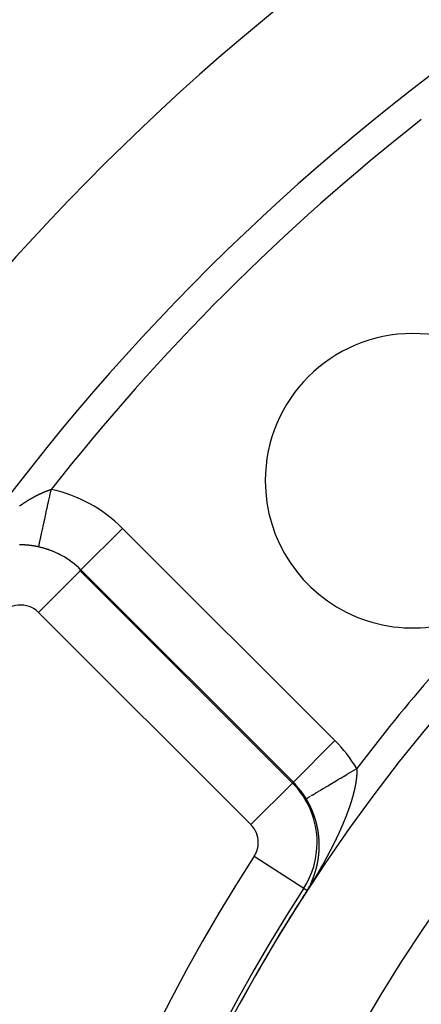
# Model space of a CAD drawing. Units: millimetres. Extents: x -281 to 471, y -297 to 297.
# Drawn here: x 141 to 155, y 21 to 54 of the extents above; entities that cross this region are included whole.
import ezdxf

# ---------------------------------------------------------------- set-up
doc = ezdxf.new("R2010")
doc.units = ezdxf.units.MM
doc.linetypes.add('DASHED', pattern=[9.652, 8.128, -1.524])
doc.layers.add('nevidi', color=4, linetype='DASHED')

msp = doc.modelspace()

# ---------------------------------------------------------------- linework, layer by layer
at = {"color": 2}
for p, q in [((150.489, 28.272), (150.491, 28.274)), ((150.926, 27.712), (150.928, 27.713))]:
    msp.add_line(p, q, dxfattribs=at)
for centre, radius, start, end in [((200.499, -7.451), 80, 7.90604, 172.09396), ((200.499, -7.451), 75, 7.93467, 172.06533), ((200.499, -7.451), 59, 0, 180), ((200.499, -7.451), 55, 0, 180), ((200.499, -7.451), 52.453, 0, 180), ((154.537, 38.511), 5, 0, 180), ((154.537, 38.511), 5, 180, 315), ((141.231, 33.432), 2.898, 76.7992, 77.7438), ((141.231, 33.432), 2.896, 45, 77.7438), ((141.231, 33.432), 2.898, 69.4386, 75.6193), ((141.231, 33.432), 2.898, 62.0823, 68.4955), ((141.231, 33.432), 2.898, 54.722, 61.3719), ((141.231, 33.432), 2.898, 47.3613, 54.2481), ((141.231, 33.432), 2.898, 45, 47.1244), ((148.44, 26.223), 2.896, 30.9129, 45), ((148.44, 26.223), 2.898, 42.1434, 43.9779), ((148.44, 26.223), 2.898, 34.2856, 37.9564), ((148.44, 26.223), 2.898, 30.9129, 31.9347)]:
    msp.add_arc(centre, radius, start, end, dxfattribs=at)
at = {"layer": 'nevidi', "color": 7, "linetype": 'Continuous'}
for p, q in [((143.281, 35.481), (144.694, 36.894)), ((144.694, 36.894), (151.902, 29.685)), ((141.846, 36.264), (141.847, 36.269)), ((141.839, 34.039), (143.252, 35.453)), ((143.252, 35.453), (143.28, 35.481)), ((143.252, 35.453), (150.461, 28.244)), ((150.489, 28.272), (143.28, 35.481)), ((149.048, 26.831), (141.839, 34.039)), ((150.491, 28.274), (151.902, 29.685)), ((149.048, 26.831), (150.461, 28.244)), ((150.461, 28.244), (150.489, 28.272)), ((149.161, 25.757), (150.84, 24.671)), ((151.051, 24.767), (151.052, 24.77)), ((150.84, 24.671), (150.956, 24.596)), ((151.025, 24.717), (151.027, 24.719))]:
    msp.add_line(p, q, dxfattribs=at)
for points in [[(141.848, 36.269), (141.851, 36.285), (141.851, 36.286), (141.852, 36.291), (141.857, 36.311), (141.857, 36.313), (141.865, 36.348), (141.865, 36.35), (141.866, 36.352), (141.875, 36.394), (141.875, 36.396), (141.886, 36.444), (141.887, 36.449), (141.887, 36.452), (141.901, 36.514), (141.902, 36.518), (141.912, 36.568), (141.917, 36.588), (141.918, 36.592), (141.935, 36.67), (141.936, 36.675), (141.945, 36.72), (141.954, 36.76), (141.955, 36.765), (141.976, 36.858), (141.977, 36.865), (141.984, 36.897), (141.998, 36.963), (142, 36.969), (142.023, 37.075), (142.024, 37.081), (142.028, 37.098), (142.048, 37.192), (142.05, 37.199), (142.075, 37.315), (142.075, 37.318), (142.077, 37.323), (142.102, 37.442), (142.104, 37.45), (142.127, 37.553), (142.131, 37.574), (142.133, 37.581), (142.16, 37.709), (142.162, 37.718), (142.18, 37.8), (142.19, 37.847), (142.192, 37.854), (142.221, 37.986), (142.222, 37.994), (142.235, 38.054), (142.251, 38.127), (142.253, 38.135), (142.271, 38.217)], [(141.856, 38.049), (141.861, 38.052), (141.87, 38.056), (141.875, 38.058), (141.883, 38.062), (141.888, 38.065), (141.897, 38.069), (141.902, 38.071), (141.91, 38.075), (141.915, 38.078), (141.924, 38.082), (141.929, 38.084), (141.937, 38.088), (141.942, 38.09), (141.951, 38.094), (141.952, 38.094), (141.956, 38.096), (141.964, 38.1), (141.969, 38.102), (141.978, 38.106), (141.983, 38.108), (141.991, 38.112), (141.996, 38.114), (142.005, 38.118), (142.009, 38.12), (142.018, 38.123), (142.023, 38.125), (142.031, 38.129), (142.036, 38.131), (142.045, 38.135), (142.049, 38.136), (142.058, 38.14), (142.063, 38.142), (142.071, 38.145), (142.076, 38.147), (142.084, 38.151), (142.089, 38.153), (142.098, 38.156), (142.102, 38.158), (142.111, 38.161), (142.116, 38.163), (142.124, 38.166), (142.129, 38.168), (142.137, 38.171), (142.142, 38.173), (142.15, 38.176), (142.155, 38.178), (142.163, 38.181), (142.168, 38.182), (142.176, 38.185), (142.181, 38.187), (142.189, 38.19), (142.194, 38.191), (142.197, 38.193), (142.202, 38.194), (142.206, 38.196), (142.215, 38.199), (142.219, 38.2), (142.227, 38.203), (142.232, 38.204), (142.24, 38.207), (142.245, 38.209), (142.253, 38.211), (142.257, 38.213), (142.265, 38.215), (142.27, 38.217), (142.271, 38.217)], [(141.193, 37.653), (141.202, 37.66), (141.207, 37.663), (141.216, 37.67), (141.221, 37.673), (141.23, 37.679), (141.235, 37.683), (141.244, 37.689), (141.249, 37.692), (141.258, 37.698), (141.263, 37.702), (141.272, 37.708), (141.277, 37.711), (141.286, 37.717), (141.291, 37.721), (141.3, 37.727), (141.306, 37.73), (141.315, 37.736), (141.32, 37.74), (141.329, 37.746), (141.334, 37.749), (141.343, 37.755), (141.348, 37.758), (141.357, 37.764), (141.362, 37.767), (141.371, 37.773), (141.376, 37.776), (141.385, 37.782), (141.39, 37.785), (141.393, 37.787), (141.399, 37.791), (141.404, 37.794), (141.413, 37.8), (141.418, 37.803), (141.427, 37.809), (141.432, 37.812), (141.441, 37.818), (141.446, 37.821), (141.455, 37.826), (141.46, 37.83), (141.469, 37.835), (141.474, 37.838), (141.483, 37.844), (141.488, 37.847), (141.497, 37.852), (141.502, 37.855), (141.511, 37.861), (141.516, 37.864), (141.525, 37.869), (141.53, 37.872), (141.539, 37.878), (141.544, 37.881), (141.553, 37.886), (141.558, 37.889), (141.567, 37.894), (141.572, 37.897), (141.581, 37.902), (141.586, 37.905), (141.595, 37.91), (141.6, 37.913), (141.609, 37.918), (141.614, 37.921), (141.623, 37.926), (141.628, 37.929), (141.637, 37.934), (141.642, 37.937), (141.65, 37.942), (141.655, 37.944), (141.664, 37.949), (141.669, 37.952), (141.678, 37.957), (141.682, 37.959), (141.683, 37.96), (141.692, 37.965), (141.697, 37.967), (141.706, 37.972), (141.711, 37.975), (141.719, 37.979), (141.724, 37.982), (141.733, 37.987), (141.738, 37.989), (141.747, 37.994), (141.752, 37.997), (141.761, 38.001), (141.766, 38.004), (141.774, 38.008), (141.779, 38.011), (141.788, 38.015), (141.793, 38.018), (141.802, 38.022), (141.806, 38.025), (141.815, 38.029), (141.82, 38.032), (141.829, 38.036), (141.834, 38.038), (141.843, 38.043), (141.847, 38.045), (141.856, 38.049)], [(141.438, 36.324), (141.434, 36.325), (141.431, 36.325), (141.426, 36.325), (141.425, 36.326), (141.42, 36.326), (141.417, 36.326), (141.411, 36.327), (141.411, 36.327), (141.407, 36.327), (141.403, 36.327), (141.402, 36.327), (141.398, 36.328), (141.397, 36.328), (141.393, 36.328), (141.389, 36.328), (141.388, 36.328), (141.383, 36.328), (141.38, 36.329), (141.375, 36.329), (141.374, 36.329), (141.368, 36.329), (141.366, 36.329), (141.362, 36.33), (141.36, 36.33), (141.354, 36.33), (141.353, 36.33), (141.349, 36.33), (141.345, 36.331), (141.34, 36.331), (141.34, 36.331), (141.335, 36.331), (141.331, 36.331), (141.331, 36.331), (141.326, 36.332), (141.326, 36.332), (141.322, 36.332), (141.317, 36.332), (141.317, 36.332), (141.311, 36.332), (141.309, 36.332), (141.304, 36.333), (141.303, 36.333), (141.297, 36.333), (141.295, 36.333), (141.291, 36.333), (141.288, 36.333), (141.283, 36.333), (141.282, 36.333), (141.278, 36.333), (141.274, 36.334), (141.273, 36.334), (141.269, 36.334), (141.269, 36.334), (141.26, 36.334), (141.254, 36.334), (141.251, 36.334), (141.247, 36.334), (141.246, 36.334), (141.24, 36.334), (141.238, 36.334), (141.234, 36.334), (141.232, 36.334), (141.226, 36.334), (141.225, 36.335), (141.221, 36.335), (141.218, 36.335), (141.212, 36.335), (141.212, 36.335), (141.207, 36.335), (141.203, 36.335), (141.203, 36.335), (141.199, 36.335)], [(141.846, 36.264), (141.846, 36.264), (141.842, 36.265), (141.837, 36.266), (141.837, 36.266), (141.831, 36.267), (141.828, 36.268), (141.823, 36.269), (141.822, 36.269), (141.817, 36.27), (141.814, 36.27), (141.81, 36.271), (141.808, 36.272), (141.802, 36.273), (141.8, 36.273), (141.796, 36.274), (141.793, 36.275), (141.788, 36.276), (141.787, 36.276), (141.782, 36.277), (141.779, 36.278), (141.773, 36.279), (141.773, 36.279), (141.768, 36.28), (141.764, 36.28), (141.764, 36.28), (141.759, 36.281), (141.759, 36.281), (141.75, 36.283), (141.75, 36.283), (141.745, 36.284), (141.744, 36.284), (141.74, 36.285), (141.736, 36.286), (141.735, 36.286), (141.73, 36.287), (141.727, 36.287), (141.722, 36.288), (141.721, 36.288), (141.715, 36.289), (141.713, 36.29), (141.708, 36.29), (141.706, 36.291), (141.701, 36.292), (141.699, 36.292), (141.694, 36.293), (141.692, 36.293), (141.686, 36.294), (141.685, 36.294), (141.681, 36.295), (141.677, 36.296), (141.672, 36.296), (141.671, 36.297), (141.667, 36.297), (141.663, 36.298), (141.662, 36.298), (141.658, 36.299), (141.657, 36.299), (141.648, 36.3), (141.643, 36.301), (141.639, 36.301), (141.635, 36.302), (141.634, 36.302), (141.628, 36.303), (141.625, 36.303), (141.621, 36.304), (141.619, 36.304), (141.614, 36.305), (141.612, 36.305), (141.607, 36.306), (141.605, 36.306), (141.599, 36.307), (141.598, 36.307), (141.593, 36.308), (141.59, 36.308), (141.585, 36.309), (141.584, 36.309), (141.579, 36.31), (141.576, 36.31), (141.575, 36.31), (141.57, 36.311), (141.57, 36.311), (141.561, 36.312), (141.561, 36.312), (141.557, 36.313), (141.556, 36.313), (141.552, 36.313), (141.547, 36.314), (141.547, 36.314), (141.541, 36.314), (141.538, 36.315), (141.534, 36.315), (141.532, 36.315), (141.527, 36.316), (141.526, 36.316), (141.525, 36.316), (141.52, 36.317), (141.518, 36.317), (141.512, 36.318), (141.511, 36.318), (141.506, 36.318), (141.503, 36.318), (141.498, 36.319), (141.497, 36.319), (141.493, 36.32), (141.489, 36.32), (141.488, 36.32), (141.484, 36.32), (141.483, 36.32), (141.475, 36.321), (141.469, 36.322), (141.465, 36.322), (141.461, 36.323), (141.46, 36.323), (141.454, 36.323), (141.452, 36.323), (141.447, 36.324), (141.446, 36.324), (141.44, 36.324), (141.438, 36.324)], [(151.098, 27.814), (151.121, 27.828), (151.128, 27.833), (151.18, 27.864), (151.187, 27.868), (151.209, 27.881), (151.245, 27.903), (151.254, 27.908), (151.317, 27.946), (151.327, 27.952), (151.346, 27.963), (151.395, 27.993), (151.406, 27.999), (151.48, 28.043), (151.491, 28.05), (151.505, 28.058), (151.57, 28.097), (151.582, 28.104), (151.665, 28.154), (151.677, 28.162), (151.683, 28.165), (151.764, 28.214), (151.778, 28.222), (151.868, 28.276), (151.878, 28.282), (151.882, 28.284), (151.976, 28.34), (151.99, 28.349), (152.086, 28.407), (152.101, 28.415), (152.2, 28.475), (152.214, 28.483), (152.304, 28.537), (152.315, 28.543), (152.33, 28.552), (152.432, 28.614), (152.447, 28.623), (152.528, 28.671), (152.55, 28.684), (152.565, 28.693), (152.641, 28.739)], [(152.641, 28.739), (152.641, 28.737), (152.641, 28.73), (152.642, 28.728), (152.642, 28.725), (152.642, 28.718), (152.642, 28.713), (152.642, 28.706), (152.642, 28.701), (152.643, 28.694), (152.643, 28.689), (152.643, 28.681), (152.643, 28.677), (152.643, 28.669), (152.643, 28.665), (152.643, 28.657), (152.643, 28.653), (152.643, 28.645), (152.643, 28.64), (152.643, 28.633), (152.643, 28.628), (152.643, 28.62), (152.642, 28.616), (152.642, 28.608), (152.642, 28.603), (152.642, 28.595), (152.642, 28.591), (152.641, 28.583), (152.641, 28.578), (152.641, 28.57), (152.641, 28.565), (152.64, 28.557), (152.64, 28.553), (152.64, 28.544), (152.639, 28.54), (152.639, 28.531), (152.639, 28.527), (152.638, 28.519), (152.638, 28.514), (152.637, 28.506), (152.637, 28.501), (152.637, 28.5), (152.636, 28.493), (152.636, 28.488), (152.635, 28.48), (152.635, 28.475), (152.634, 28.466), (152.634, 28.462), (152.633, 28.453), (152.632, 28.448), (152.632, 28.44), (152.631, 28.435), (152.63, 28.427), (152.63, 28.422), (152.629, 28.413), (152.628, 28.408), (152.627, 28.4), (152.627, 28.395), (152.626, 28.386), (152.625, 28.381), (152.624, 28.373), (152.624, 28.368), (152.623, 28.359), (152.622, 28.354), (152.621, 28.345), (152.62, 28.34), (152.619, 28.331), (152.618, 28.326), (152.617, 28.318), (152.616, 28.313), (152.615, 28.304), (152.614, 28.299), (152.613, 28.29), (152.612, 28.285), (152.611, 28.276), (152.61, 28.271), (152.609, 28.262), (152.608, 28.256), (152.606, 28.247), (152.605, 28.242), (152.605, 28.237), (152.604, 28.233), (152.603, 28.228), (152.601, 28.219), (152.601, 28.214), (152.599, 28.205), (152.598, 28.199), (152.596, 28.19), (152.595, 28.185), (152.594, 28.176), (152.593, 28.171), (152.591, 28.161), (152.59, 28.156), (152.588, 28.147), (152.587, 28.142), (152.585, 28.132), (152.584, 28.127), (152.583, 28.118), (152.581, 28.112), (152.58, 28.103), (152.578, 28.098), (152.577, 28.088), (152.575, 28.083), (152.573, 28.073), (152.572, 28.068), (152.57, 28.059), (152.569, 28.053), (152.567, 28.044), (152.566, 28.038), (152.564, 28.029), (152.562, 28.024), (152.56, 28.014), (152.559, 28.009), (152.557, 27.999), (152.556, 27.994), (152.553, 27.984), (152.552, 27.979), (152.55, 27.969), (152.549, 27.964), (152.546, 27.954)], [(150.928, 27.713), (150.929, 27.714), (150.93, 27.714), (150.941, 27.721), (150.943, 27.722), (150.956, 27.73), (150.962, 27.733), (150.965, 27.735), (150.99, 27.75), (150.994, 27.752), (151.013, 27.764), (151.026, 27.771), (151.031, 27.775), (151.069, 27.798)], [(152.546, 27.954), (152.545, 27.949), (152.543, 27.943), (152.543, 27.939), (152.541, 27.934), (152.539, 27.924), (152.538, 27.919), (152.535, 27.909), (152.534, 27.904), (152.531, 27.894), (152.53, 27.888), (152.527, 27.879), (152.526, 27.873), (152.523, 27.864), (152.522, 27.858), (152.519, 27.848), (152.518, 27.843), (152.515, 27.833), (152.514, 27.827), (152.511, 27.818), (152.51, 27.812), (152.507, 27.802), (152.505, 27.797), (152.503, 27.787), (152.501, 27.781), (152.498, 27.772), (152.497, 27.766), (152.494, 27.756), (152.493, 27.751), (152.49, 27.741), (152.488, 27.735), (152.485, 27.725), (152.484, 27.72), (152.481, 27.71), (152.479, 27.704), (152.476, 27.694), (152.475, 27.689), (152.472, 27.679), (152.47, 27.673), (152.467, 27.663), (152.465, 27.658), (152.462, 27.648), (152.46, 27.642), (152.457, 27.632), (152.456, 27.626), (152.453, 27.618), (152.452, 27.617), (152.451, 27.611), (152.448, 27.601), (152.446, 27.595), (152.443, 27.585), (152.441, 27.58), (152.438, 27.569), (152.436, 27.564), (152.433, 27.554), (152.431, 27.548), (152.428, 27.538), (152.426, 27.532), (152.422, 27.522), (152.421, 27.517), (152.417, 27.506), (152.415, 27.501), (152.412, 27.491), (152.41, 27.485), (152.407, 27.475), (152.405, 27.469), (152.401, 27.459), (152.399, 27.453), (152.396, 27.443), (152.394, 27.437), (152.39, 27.427), (152.388, 27.421), (152.385, 27.411), (152.383, 27.405), (152.379, 27.395), (152.377, 27.389), (152.374, 27.379), (152.372, 27.373), (152.368, 27.363), (152.366, 27.357), (152.362, 27.347), (152.36, 27.341), (152.357, 27.331), (152.355, 27.325), (152.351, 27.315), (152.349, 27.309), (152.345, 27.299), (152.343, 27.293), (152.339, 27.282), (152.337, 27.277), (152.333, 27.266), (152.333, 27.265), (152.331, 27.26), (152.327, 27.25), (152.325, 27.244), (152.321, 27.234), (152.319, 27.228), (152.315, 27.218), (152.313, 27.212), (152.309, 27.201), (152.307, 27.195), (152.303, 27.185), (152.3, 27.179), (152.296, 27.169), (152.294, 27.163), (152.29, 27.152), (152.288, 27.146), (152.284, 27.136), (152.282, 27.13), (152.277, 27.12), (152.275, 27.114), (152.271, 27.103), (152.269, 27.097), (152.265, 27.087), (152.262, 27.081), (152.258, 27.07), (152.256, 27.065), (152.252, 27.054), (152.249, 27.048), (152.245, 27.038)], [(151.25, 26.967), (151.247, 26.975), (151.246, 26.98), (151.243, 26.988), (151.242, 26.993), (151.24, 27.001), (151.238, 27.006), (151.236, 27.014), (151.234, 27.019), (151.232, 27.027), (151.23, 27.032), (151.228, 27.04), (151.226, 27.045), (151.223, 27.053), (151.222, 27.058), (151.219, 27.067), (151.218, 27.072), (151.215, 27.08), (151.213, 27.085), (151.211, 27.093), (151.209, 27.098), (151.206, 27.106), (151.205, 27.111), (151.202, 27.119), (151.2, 27.124), (151.197, 27.132), (151.196, 27.137), (151.193, 27.145), (151.192, 27.148), (151.191, 27.15), (151.188, 27.158), (151.186, 27.163), (151.183, 27.171), (151.182, 27.176), (151.179, 27.184), (151.177, 27.189), (151.174, 27.197), (151.172, 27.202), (151.169, 27.21), (151.167, 27.215), (151.164, 27.223), (151.162, 27.228), (151.159, 27.236), (151.157, 27.241), (151.154, 27.249), (151.152, 27.254), (151.149, 27.262), (151.147, 27.267), (151.144, 27.275), (151.142, 27.28), (151.138, 27.288), (151.136, 27.293), (151.133, 27.301), (151.131, 27.306), (151.128, 27.314), (151.126, 27.319), (151.122, 27.326), (151.12, 27.332), (151.117, 27.339), (151.115, 27.344), (151.111, 27.352), (151.109, 27.357), (151.106, 27.365), (151.103, 27.37), (151.1, 27.378), (151.098, 27.383), (151.094, 27.391), (151.092, 27.396), (151.088, 27.403), (151.086, 27.408), (151.083, 27.416), (151.08, 27.421), (151.077, 27.429), (151.074, 27.434), (151.071, 27.442), (151.068, 27.447), (151.065, 27.454), (151.062, 27.459), (151.058, 27.467), (151.056, 27.472), (151.052, 27.48), (151.05, 27.485), (151.046, 27.492), (151.044, 27.497), (151.04, 27.505), (151.037, 27.51), (151.036, 27.513), (151.033, 27.518), (151.031, 27.523), (151.027, 27.53), (151.024, 27.535), (151.02, 27.543), (151.018, 27.548), (151.014, 27.555), (151.011, 27.56), (151.007, 27.568), (151.005, 27.573), (151.001, 27.581), (150.998, 27.585), (150.994, 27.593), (150.991, 27.598), (150.987, 27.606), (150.984, 27.611), (150.98, 27.618), (150.977, 27.623), (150.973, 27.631), (150.97, 27.636), (150.966, 27.643), (150.963, 27.648), (150.959, 27.656), (150.956, 27.66), (150.952, 27.668), (150.949, 27.673), (150.945, 27.68), (150.942, 27.685), (150.937, 27.693), (150.935, 27.698), (150.93, 27.705), (150.927, 27.71), (150.926, 27.712)], [(151.367, 26.223), (151.367, 26.227), (151.366, 26.234), (151.366, 26.239), (151.366, 26.247), (151.366, 26.252), (151.365, 26.259), (151.365, 26.264), (151.365, 26.272), (151.365, 26.277), (151.364, 26.284), (151.364, 26.289), (151.363, 26.297), (151.363, 26.302), (151.363, 26.309), (151.362, 26.314), (151.362, 26.322), (151.362, 26.327), (151.361, 26.335), (151.361, 26.339), (151.36, 26.347), (151.36, 26.352), (151.359, 26.36), (151.359, 26.365), (151.359, 26.369), (151.358, 26.372), (151.358, 26.377), (151.357, 26.385), (151.357, 26.39), (151.356, 26.398), (151.356, 26.403), (151.355, 26.41), (151.354, 26.415), (151.354, 26.423), (151.353, 26.428), (151.352, 26.436), (151.352, 26.44), (151.351, 26.448), (151.35, 26.453), (151.35, 26.461), (151.349, 26.466), (151.348, 26.474), (151.348, 26.479), (151.347, 26.486), (151.346, 26.491), (151.345, 26.499), (151.344, 26.504), (151.343, 26.512), (151.343, 26.517), (151.342, 26.524), (151.341, 26.529), (151.34, 26.537), (151.339, 26.542), (151.338, 26.55), (151.338, 26.555), (151.336, 26.563), (151.336, 26.568), (151.335, 26.575), (151.334, 26.58), (151.333, 26.588), (151.332, 26.593), (151.331, 26.601), (151.33, 26.606), (151.329, 26.614), (151.328, 26.619), (151.327, 26.627), (151.326, 26.631), (151.324, 26.639), (151.323, 26.644), (151.322, 26.652), (151.321, 26.657), (151.32, 26.665), (151.319, 26.67), (151.317, 26.678), (151.317, 26.683), (151.315, 26.691), (151.314, 26.696), (151.313, 26.703), (151.312, 26.708), (151.31, 26.716), (151.309, 26.721), (151.308, 26.729), (151.307, 26.734), (151.305, 26.742), (151.304, 26.747), (151.302, 26.755), (151.301, 26.76), (151.3, 26.764), (151.299, 26.768), (151.298, 26.773), (151.297, 26.781), (151.296, 26.786), (151.294, 26.793), (151.293, 26.798), (151.291, 26.806), (151.29, 26.811), (151.288, 26.819), (151.287, 26.824), (151.285, 26.832), (151.284, 26.837), (151.282, 26.845), (151.281, 26.85), (151.279, 26.858), (151.277, 26.863), (151.275, 26.871), (151.274, 26.876), (151.272, 26.884), (151.271, 26.889), (151.269, 26.897), (151.267, 26.902), (151.265, 26.91), (151.264, 26.915), (151.262, 26.923), (151.26, 26.928), (151.258, 26.936), (151.257, 26.941), (151.255, 26.949), (151.253, 26.954), (151.251, 26.962), (151.25, 26.967)], [(152.245, 27.038), (152.243, 27.032), (152.238, 27.021), (152.236, 27.015), (152.232, 27.005), (152.229, 26.999), (152.225, 26.988), (152.223, 26.982), (152.218, 26.972), (152.216, 26.966), (152.212, 26.955), (152.209, 26.949), (152.205, 26.939), (152.202, 26.933), (152.198, 26.922), (152.195, 26.916), (152.191, 26.906), (152.189, 26.9), (152.184, 26.889), (152.183, 26.886), (152.182, 26.883), (152.177, 26.873), (152.175, 26.867), (152.17, 26.856), (152.168, 26.85), (152.163, 26.84), (152.161, 26.834), (152.156, 26.823), (152.154, 26.817), (152.149, 26.807), (152.147, 26.801), (152.142, 26.79), (152.139, 26.784), (152.135, 26.774), (152.132, 26.768), (152.128, 26.757), (152.125, 26.751), (152.12, 26.741), (152.118, 26.735), (152.113, 26.724), (152.111, 26.718), (152.106, 26.708), (152.103, 26.702), (152.099, 26.691), (152.096, 26.685), (152.091, 26.675), (152.089, 26.669), (152.084, 26.658), (152.081, 26.652), (152.076, 26.642), (152.074, 26.636), (152.069, 26.625), (152.066, 26.619), (152.062, 26.609), (152.059, 26.603), (152.054, 26.592), (152.051, 26.586), (152.047, 26.575), (152.044, 26.57), (152.039, 26.559), (152.036, 26.553), (152.031, 26.542), (152.029, 26.536), (152.024, 26.526), (152.021, 26.52), (152.016, 26.509), (152.013, 26.503), (152.008, 26.493), (152.006, 26.487), (152.005, 26.486), (152.001, 26.476), (151.998, 26.47), (151.993, 26.46), (151.99, 26.454), (151.985, 26.443), (151.982, 26.437), (151.977, 26.426), (151.974, 26.42), (151.97, 26.41), (151.967, 26.404), (151.962, 26.393), (151.959, 26.387), (151.954, 26.377), (151.951, 26.371), (151.946, 26.36), (151.943, 26.354), (151.938, 26.344), (151.935, 26.338), (151.93, 26.327), (151.927, 26.321), (151.922, 26.31), (151.919, 26.304), (151.914, 26.294), (151.911, 26.288), (151.906, 26.277), (151.903, 26.271), (151.897, 26.26), (151.895, 26.254), (151.889, 26.244), (151.886, 26.238), (151.881, 26.227), (151.878, 26.221), (151.873, 26.21), (151.87, 26.204), (151.865, 26.194), (151.862, 26.188), (151.856, 26.177), (151.853, 26.171), (151.848, 26.16), (151.845, 26.154), (151.84, 26.144), (151.837, 26.138), (151.831, 26.127), (151.828, 26.121), (151.823, 26.11), (151.82, 26.104), (151.815, 26.094), (151.812, 26.088), (151.806, 26.077), (151.803, 26.071)], [(151.363, 25.929), (151.363, 25.932), (151.363, 25.933), (151.363, 25.935), (151.363, 25.938), (151.363, 25.941), (151.363, 25.941), (151.363, 25.944), (151.364, 25.945), (151.364, 25.947), (151.364, 25.95), (151.364, 25.953), (151.364, 25.953), (151.364, 25.956), (151.364, 25.957), (151.364, 25.959), (151.364, 25.962), (151.365, 25.965), (151.365, 25.969), (151.365, 25.971), (151.365, 25.973), (151.365, 25.976), (151.365, 25.977), (151.365, 25.981), (151.365, 25.982), (151.366, 25.985), (151.366, 25.988), (151.366, 25.989), (151.366, 25.994), (151.366, 25.994), (151.366, 25.997), (151.366, 26), (151.366, 26.001), (151.366, 26.006), (151.366, 26.006), (151.367, 26.009), (151.367, 26.012), (151.367, 26.013), (151.367, 26.018), (151.367, 26.021), (151.367, 26.024), (151.367, 26.025), (151.367, 26.026), (151.367, 26.029), (151.367, 26.03), (151.367, 26.032), (151.367, 26.035), (151.367, 26.037), (151.367, 26.038), (151.368, 26.041), (151.368, 26.042), (151.368, 26.044), (151.368, 26.047), (151.368, 26.049), (151.368, 26.05), (151.368, 26.053), (151.368, 26.054), (151.368, 26.056), (151.368, 26.059), (151.368, 26.062), (151.368, 26.062), (151.368, 26.065), (151.368, 26.066), (151.368, 26.068), (151.368, 26.071), (151.368, 26.074), (151.368, 26.079), (151.368, 26.08), (151.368, 26.083), (151.368, 26.086), (151.368, 26.086), (151.368, 26.091), (151.368, 26.092), (151.368, 26.095), (151.369, 26.098), (151.369, 26.098), (151.369, 26.103), (151.369, 26.104), (151.369, 26.107), (151.369, 26.109), (151.369, 26.111), (151.369, 26.113), (151.369, 26.115), (151.369, 26.115), (151.369, 26.118), (151.369, 26.121), (151.369, 26.123), (151.369, 26.124), (151.369, 26.127), (151.369, 26.128), (151.369, 26.13), (151.369, 26.133), (151.369, 26.135), (151.369, 26.136), (151.369, 26.139), (151.369, 26.14), (151.369, 26.142), (151.368, 26.145), (151.368, 26.147), (151.368, 26.148), (151.368, 26.151), (151.368, 26.152), (151.368, 26.154), (151.368, 26.157), (151.368, 26.16), (151.368, 26.16), (151.368, 26.163), (151.368, 26.165), (151.368, 26.166), (151.368, 26.169), (151.368, 26.172), (151.368, 26.177), (151.368, 26.178), (151.368, 26.181), (151.368, 26.184), (151.368, 26.184), (151.368, 26.189), (151.368, 26.19), (151.368, 26.193), (151.368, 26.196)], [(151.368, 26.196), (151.368, 26.197), (151.368, 26.202), (151.368, 26.202), (151.367, 26.205), (151.367, 26.208), (151.367, 26.209), (151.367, 26.214), (151.367, 26.217), (151.367, 26.22), (151.367, 26.222), (151.367, 26.223)], [(151.803, 26.071), (151.802, 26.068), (151.798, 26.06), (151.795, 26.054), (151.789, 26.043), (151.786, 26.037), (151.781, 26.027), (151.777, 26.021), (151.772, 26.01), (151.769, 26.004), (151.763, 25.993), (151.76, 25.987), (151.755, 25.977), (151.752, 25.97), (151.746, 25.96), (151.743, 25.954), (151.737, 25.943), (151.734, 25.937), (151.729, 25.926), (151.726, 25.92), (151.72, 25.909), (151.717, 25.903), (151.711, 25.893), (151.708, 25.887), (151.702, 25.876), (151.699, 25.87), (151.693, 25.859), (151.69, 25.853), (151.685, 25.842), (151.681, 25.836), (151.676, 25.825), (151.672, 25.819), (151.667, 25.809), (151.664, 25.803), (151.658, 25.792), (151.655, 25.786), (151.649, 25.775), (151.646, 25.769), (151.64, 25.758), (151.637, 25.752), (151.631, 25.741), (151.628, 25.735), (151.622, 25.725), (151.618, 25.718), (151.613, 25.708), (151.609, 25.702), (151.604, 25.691), (151.6, 25.685), (151.598, 25.68), (151.594, 25.674), (151.591, 25.668), (151.585, 25.657), (151.582, 25.651), (151.576, 25.64), (151.575, 25.638), (151.573, 25.634), (151.567, 25.624), (151.564, 25.617), (151.558, 25.607), (151.554, 25.601), (151.548, 25.59), (151.545, 25.584), (151.539, 25.573), (151.536, 25.567), (151.53, 25.556), (151.526, 25.55), (151.52, 25.539), (151.517, 25.533), (151.511, 25.523), (151.508, 25.517), (151.502, 25.506), (151.498, 25.5), (151.492, 25.489), (151.489, 25.483), (151.483, 25.472), (151.48, 25.466), (151.474, 25.455), (151.47, 25.449), (151.464, 25.439), (151.461, 25.433), (151.455, 25.422), (151.451, 25.416), (151.445, 25.405), (151.442, 25.399), (151.436, 25.388), (151.432, 25.382), (151.426, 25.371), (151.423, 25.365), (151.416, 25.355), (151.413, 25.349), (151.407, 25.338), (151.403, 25.332), (151.397, 25.321), (151.394, 25.315), (151.388, 25.304), (151.384, 25.298), (151.378, 25.287), (151.374, 25.281), (151.368, 25.271), (151.365, 25.265), (151.359, 25.254), (151.355, 25.248), (151.349, 25.237), (151.345, 25.231), (151.339, 25.22), (151.336, 25.214), (151.329, 25.204), (151.327, 25.2), (151.326, 25.198), (151.32, 25.187), (151.316, 25.181), (151.31, 25.17), (151.306, 25.164), (151.3, 25.153), (151.296, 25.147), (151.29, 25.137), (151.286, 25.131), (151.28, 25.12), (151.277, 25.114), (151.27, 25.103)], [(151.335, 25.667), (151.335, 25.669), (151.335, 25.67), (151.336, 25.672), (151.336, 25.674), (151.336, 25.675), (151.336, 25.678), (151.337, 25.681), (151.337, 25.685), (151.338, 25.687), (151.338, 25.69), (151.338, 25.692), (151.338, 25.693), (151.339, 25.697), (151.339, 25.698), (151.34, 25.701), (151.34, 25.704), (151.34, 25.704), (151.341, 25.709), (151.341, 25.71), (151.341, 25.712), (151.342, 25.715), (151.342, 25.716), (151.342, 25.72), (151.342, 25.721), (151.343, 25.724), (151.343, 25.727), (151.343, 25.728), (151.344, 25.732), (151.344, 25.732), (151.344, 25.735), (151.345, 25.738), (151.345, 25.739), (151.345, 25.744), (151.345, 25.744), (151.346, 25.747), (151.346, 25.747), (151.346, 25.751), (151.347, 25.755), (151.347, 25.758), (151.347, 25.761), (151.348, 25.763), (151.348, 25.764), (151.348, 25.767), (151.348, 25.767), (151.348, 25.77), (151.349, 25.773), (151.349, 25.774), (151.349, 25.776), (151.349, 25.778), (151.349, 25.779), (151.35, 25.781), (151.35, 25.784), (151.35, 25.786), (151.35, 25.787), (151.351, 25.79), (151.351, 25.791), (151.351, 25.793), (151.351, 25.796), (151.352, 25.798), (151.352, 25.799), (151.352, 25.802), (151.352, 25.803), (151.352, 25.804), (151.353, 25.807), (151.353, 25.81), (151.353, 25.81), (151.353, 25.813), (151.353, 25.814), (151.353, 25.816), (151.354, 25.819), (151.354, 25.822), (151.354, 25.822), (151.354, 25.825), (151.354, 25.826), (151.355, 25.828), (151.355, 25.83), (151.355, 25.833), (151.356, 25.838), (151.356, 25.839), (151.356, 25.842), (151.356, 25.845), (151.356, 25.845), (151.357, 25.85), (151.357, 25.851), (151.357, 25.854), (151.357, 25.857), (151.357, 25.857), (151.358, 25.862), (151.358, 25.862), (151.358, 25.865), (151.358, 25.868), (151.358, 25.869), (151.359, 25.874), (151.359, 25.874), (151.359, 25.877), (151.359, 25.88), (151.359, 25.881), (151.36, 25.885), (151.36, 25.886), (151.36, 25.889), (151.36, 25.891), (151.36, 25.893), (151.36, 25.897), (151.361, 25.9), (151.361, 25.903), (151.361, 25.905), (151.361, 25.906), (151.361, 25.909), (151.361, 25.909), (151.361, 25.912), (151.362, 25.915), (151.362, 25.917), (151.362, 25.918), (151.362, 25.921), (151.362, 25.921), (151.362, 25.924), (151.362, 25.927), (151.363, 25.929), (151.363, 25.929)], [(151.28, 25.392), (151.281, 25.395), (151.281, 25.395), (151.282, 25.4), (151.282, 25.4), (151.283, 25.403), (151.284, 25.406), (151.284, 25.406), (151.285, 25.411), (151.285, 25.412), (151.286, 25.414), (151.286, 25.417), (151.287, 25.418), (151.288, 25.422)], [(151.288, 25.425), (151.289, 25.428), (151.289, 25.429), (151.29, 25.434), (151.29, 25.434), (151.291, 25.436), (151.292, 25.439), (151.292, 25.44), (151.292, 25.442), (151.293, 25.445), (151.293, 25.445), (151.293, 25.448), (151.294, 25.45), (151.294, 25.452), (151.295, 25.453), (151.295, 25.456), (151.295, 25.456), (151.296, 25.459), (151.297, 25.461), (151.297, 25.463), (151.297, 25.464), (151.298, 25.467), (151.298, 25.467), (151.298, 25.47), (151.299, 25.473), (151.299, 25.474), (151.3, 25.475), (151.3, 25.478), (151.3, 25.479), (151.301, 25.481), (151.301, 25.484), (151.302, 25.486), (151.302, 25.486), (151.303, 25.489), (151.303, 25.49), (151.303, 25.492), (151.304, 25.495), (151.304, 25.497), (151.304, 25.498), (151.305, 25.5), (151.305, 25.502), (151.306, 25.503), (151.306, 25.506), (151.307, 25.508), (151.307, 25.509), (151.307, 25.512), (151.308, 25.513), (151.308, 25.514), (151.308, 25.517), (151.309, 25.52), (151.309, 25.52), (151.31, 25.523), (151.31, 25.524), (151.31, 25.526), (151.311, 25.528), (151.311, 25.531), (151.312, 25.536), (151.312, 25.537), (151.313, 25.54), (151.313, 25.542), (151.313, 25.543), (151.314, 25.547), (151.314, 25.548), (151.315, 25.551), (151.316, 25.554), (151.316, 25.554), (151.316, 25.559), (151.317, 25.559), (151.317, 25.562), (151.318, 25.565), (151.318, 25.566), (151.319, 25.57), (151.319, 25.571), (151.319, 25.573), (151.32, 25.576), (151.32, 25.577), (151.321, 25.581), (151.321, 25.582), (151.321, 25.585), (151.322, 25.587), (151.322, 25.589), (151.323, 25.593), (151.323, 25.596), (151.324, 25.599), (151.324, 25.6), (151.324, 25.602), (151.325, 25.604), (151.325, 25.605), (151.325, 25.607), (151.326, 25.61), (151.326, 25.612), (151.326, 25.613), (151.327, 25.616), (151.327, 25.616), (151.327, 25.619), (151.328, 25.621), (151.328, 25.623), (151.328, 25.624), (151.328, 25.627), (151.329, 25.628), (151.329, 25.63), (151.329, 25.633), (151.33, 25.635), (151.33, 25.636), (151.33, 25.638), (151.33, 25.639), (151.331, 25.641), (151.331, 25.644), (151.332, 25.646), (151.332, 25.647), (151.332, 25.65), (151.332, 25.651), (151.333, 25.653), (151.333, 25.655), (151.333, 25.658), (151.333, 25.658), (151.334, 25.661), (151.334, 25.662), (151.334, 25.664), (151.335, 25.667)], [(151.27, 25.103), (151.267, 25.097), (151.26, 25.086), (151.257, 25.08), (151.25, 25.07), (151.247, 25.064), (151.24, 25.053), (151.237, 25.047), (151.23, 25.036), (151.227, 25.03), (151.22, 25.019), (151.217, 25.013), (151.21, 25.003), (151.207, 24.997), (151.2, 24.986), (151.197, 24.98), (151.19, 24.969), (151.187, 24.963), (151.18, 24.953), (151.177, 24.947), (151.17, 24.936), (151.166, 24.93), (151.16, 24.919), (151.156, 24.913), (151.15, 24.902), (151.146, 24.896), (151.139, 24.885), (151.136, 24.879), (151.129, 24.869), (151.125, 24.863), (151.119, 24.852), (151.115, 24.846), (151.109, 24.835), (151.105, 24.829), (151.098, 24.818), (151.095, 24.812), (151.088, 24.802), (151.084, 24.795), (151.077, 24.785), (151.074, 24.779), (151.067, 24.768), (151.063, 24.762), (151.057, 24.751), (151.056, 24.751), (151.053, 24.745), (151.046, 24.733), (151.042, 24.728), (151.035, 24.716), (151.031, 24.71), (151.023, 24.698), (151.02, 24.693), (151.012, 24.68), (151.009, 24.675), (151.001, 24.662), (150.998, 24.657), (150.989, 24.644), (150.985, 24.638), (150.977, 24.624), (150.973, 24.618), (150.964, 24.605), (150.96, 24.597), (150.958, 24.595)], [(151.174, 25.05), (151.175, 25.053), (151.176, 25.055), (151.176, 25.055), (151.177, 25.058), (151.178, 25.059), (151.178, 25.06), (151.179, 25.063), (151.18, 25.065), (151.18, 25.066), (151.181, 25.068), (151.182, 25.07), (151.182, 25.071), (151.183, 25.074), (151.184, 25.076), (151.186, 25.08), (151.186, 25.082), (151.187, 25.084), (151.188, 25.087), (151.188, 25.087), (151.189, 25.091), (151.19, 25.092), (151.191, 25.095), (151.192, 25.097), (151.192, 25.098), (151.193, 25.102)], [(151.195, 25.105), (151.195, 25.108), (151.196, 25.108), (151.197, 25.113), (151.197, 25.113), (151.198, 25.116), (151.199, 25.119), (151.199, 25.119), (151.201, 25.123), (151.201, 25.124), (151.202, 25.127), (151.203, 25.129), (151.203, 25.13), (151.205, 25.134)], [(151.206, 25.137), (151.207, 25.14), (151.207, 25.141), (151.208, 25.145), (151.209, 25.148), (151.21, 25.151), (151.211, 25.152), (151.211, 25.153), (151.212, 25.156), (151.212, 25.156), (151.213, 25.159), (151.214, 25.161), (151.214, 25.163), (151.215, 25.164), (151.215, 25.167), (151.216, 25.167)], [(151.217, 25.172), (151.218, 25.174), (151.218, 25.175), (151.219, 25.177), (151.219, 25.178), (151.22, 25.18), (151.221, 25.183), (151.221, 25.184), (151.222, 25.185), (151.222, 25.188), (151.223, 25.189), (151.223, 25.191), (151.224, 25.193), (151.225, 25.195), (151.225, 25.196), (151.226, 25.199), (151.226, 25.2), (151.227, 25.201), (151.228, 25.204), (151.228, 25.206), (151.228, 25.207), (151.229, 25.21), (151.23, 25.211)], [(151.231, 25.215), (151.232, 25.217), (151.232, 25.218), (151.233, 25.22), (151.233, 25.222)], [(151.234, 25.223), (151.234, 25.226), (151.235, 25.228), (151.235, 25.228), (151.236, 25.231), (151.236, 25.233), (151.237, 25.234), (151.238, 25.236), (151.238, 25.239), (151.239, 25.239), (151.24, 25.244), (151.24, 25.245), (151.241, 25.247), (151.242, 25.25), (151.242, 25.25), (151.243, 25.255)], [(151.244, 25.258), (151.245, 25.261), (151.245, 25.261), (151.246, 25.266), (151.247, 25.266), (151.247, 25.269), (151.248, 25.272), (151.248, 25.272), (151.25, 25.277), (151.25, 25.277), (151.25, 25.28), (151.251, 25.283), (151.252, 25.284), (151.253, 25.288), (151.253, 25.288), (151.254, 25.291), (151.254, 25.293), (151.255, 25.295), (151.256, 25.299), (151.257, 25.302), (151.257, 25.304), (151.258, 25.306), (151.258, 25.307), (151.259, 25.31), (151.259, 25.31), (151.26, 25.313)], [(151.26, 25.315), (151.261, 25.317), (151.261, 25.318), (151.262, 25.321), (151.262, 25.321)], [(151.263, 25.324), (151.263, 25.326), (151.264, 25.328), (151.264, 25.329), (151.265, 25.332), (151.265, 25.332), (151.266, 25.334), (151.266, 25.337), (151.267, 25.339), (151.267, 25.34), (151.268, 25.343), (151.268, 25.344), (151.268, 25.345), (151.269, 25.348), (151.27, 25.35), (151.27, 25.351), (151.271, 25.354), (151.271, 25.355), (151.271, 25.356), (151.272, 25.359), (151.273, 25.362), (151.273, 25.362), (151.273, 25.365), (151.274, 25.366), (151.274, 25.367), (151.275, 25.37), (151.276, 25.373), (151.276, 25.373), (151.276, 25.376), (151.277, 25.377), (151.277, 25.378), (151.278, 25.381), (151.278, 25.384), (151.278, 25.384), (151.279, 25.385), (151.279, 25.388)], [(151.028, 24.722), (151.029, 24.724), (151.03, 24.725), (151.03, 24.727), (151.032, 24.729), (151.033, 24.732), (151.033, 24.732), (151.034, 24.734), (151.035, 24.736), (151.036, 24.737), (151.037, 24.739), (151.038, 24.742), (151.038, 24.742), (151.04, 24.744), (151.04, 24.746), (151.041, 24.747), (151.042, 24.75), (151.043, 24.752), (151.045, 24.756), (151.046, 24.757)], [(151.067, 24.8), (151.068, 24.802), (151.069, 24.803), (151.071, 24.807), (151.071, 24.807), (151.072, 24.81)], [(151.078, 24.823), (151.078, 24.824), (151.079, 24.825), (151.08, 24.828), (151.08, 24.828), (151.082, 24.83), (151.083, 24.833), (151.083, 24.834), (151.084, 24.835), (151.085, 24.838), (151.085, 24.838), (151.086, 24.84), (151.087, 24.843), (151.088, 24.845), (151.089, 24.846), (151.09, 24.848), (151.09, 24.849), (151.091, 24.851), (151.092, 24.853), (151.093, 24.855), (151.093, 24.856), (151.095, 24.858), (151.095, 24.859), (151.096, 24.861)], [(151.101, 24.874), (151.102, 24.876), (151.103, 24.876), (151.104, 24.879), (151.104, 24.88), (151.105, 24.881), (151.106, 24.884), (151.107, 24.886), (151.107, 24.886), (151.108, 24.889), (151.109, 24.89), (151.11, 24.892), (151.111, 24.894), (151.112, 24.896), (151.112, 24.897), (151.113, 24.899), (151.113, 24.9), (151.114, 24.902), (151.115, 24.904), (151.116, 24.907), (151.116, 24.907), (151.117, 24.91), (151.118, 24.911), (151.119, 24.912), (151.12, 24.915), (151.121, 24.917), (151.122, 24.921), (151.123, 24.922), (151.124, 24.925), (151.125, 24.928), (151.125, 24.928), (151.127, 24.932), (151.127, 24.933), (151.128, 24.935), (151.13, 24.938), (151.13, 24.938), (151.131, 24.942), (151.132, 24.943), (151.133, 24.946), (151.134, 24.948), (151.134, 24.949), (151.136, 24.953)], [(151.136, 24.953), (151.137, 24.956), (151.138, 24.959), (151.138, 24.959), (151.14, 24.963), (151.14, 24.964), (151.141, 24.966), (151.142, 24.969), (151.143, 24.97), (151.145, 24.974), (151.145, 24.974), (151.146, 24.977), (151.147, 24.979), (151.147, 24.98), (151.149, 24.985), (151.15, 24.987), (151.151, 24.99), (151.151, 24.991), (151.152, 24.992), (151.153, 24.995), (151.153, 24.995)], [(151.154, 24.998), (151.155, 25), (151.156, 25.001), (151.156, 25.003), (151.157, 25.005), (151.157, 25.006), (151.158, 25.008), (151.159, 25.011), (151.16, 25.012), (151.16, 25.013), (151.161, 25.016), (151.161, 25.016), (151.162, 25.018), (151.163, 25.021), (151.164, 25.023), (151.164, 25.024), (151.165, 25.026), (151.166, 25.027), (151.166, 25.029), (151.167, 25.032), (151.167, 25.032), (151.168, 25.033), (151.168, 25.034), (151.169, 25.037), (151.17, 25.038), (151.17, 25.039), (151.171, 25.042), (151.172, 25.044), (151.172, 25.045), (151.173, 25.047), (151.174, 25.048)], [(150.957, 24.595), (150.957, 24.595), (150.957, 24.595), (150.957, 24.595), (150.957, 24.595), (150.957, 24.595), (150.957, 24.595), (150.957, 24.595), (150.957, 24.595), (150.957, 24.595), (150.957, 24.595), (150.957, 24.595), (150.957, 24.595), (150.957, 24.595), (150.957, 24.595), (150.957, 24.595), (150.957, 24.595)], [(150.958, 24.595), (150.958, 24.595), (150.958, 24.595), (150.958, 24.595), (150.958, 24.595)], [(150.966, 24.611), (150.962, 24.604), (150.962, 24.605), (150.965, 24.609), (150.965, 24.61)], [(150.968, 24.615), (150.97, 24.617), (150.97, 24.617), (150.971, 24.62), (150.972, 24.621), (150.973, 24.623), (150.975, 24.625), (150.976, 24.628), (150.976, 24.628), (150.979, 24.632), (150.979, 24.633), (150.981, 24.636), (150.982, 24.638), (150.982, 24.639), (150.985, 24.643), (150.985, 24.643), (150.987, 24.646), (150.988, 24.649), (150.988, 24.649), (150.991, 24.653), (150.991, 24.654), (150.992, 24.656)], [(150.994, 24.66), (150.997, 24.664), (150.998, 24.666), (150.999, 24.669), (151, 24.67), (151.001, 24.672), (151.002, 24.674)], [(151.002, 24.674), (151.004, 24.677), (151.005, 24.679), (151.006, 24.68), (151.006, 24.682), (151.008, 24.684), (151.008, 24.685), (151.009, 24.687), (151.01, 24.689), (151.011, 24.691), (151.012, 24.693), (151.014, 24.695), (151.015, 24.697), (151.016, 24.699), (151.017, 24.701), (151.017, 24.702)]]:
    msp.add_lwpolyline(points, dxfattribs=at)
for centre, radius, start, end in [((200.499, -7.451), 74, 128.10665, 141.89335), ((141.231, 33.432), 4.896, 45, 77.7438), ((200.499, -7.451), 60, 135, 142.90397), ((141.231, 33.432), 0.859, 45, 145.4021), ((148.44, 26.223), 4.896, 30.9129, 45), ((148.44, 26.223), 2.858, 0, 45), ((148.44, 26.223), 0.859, 0, 45), ((148.44, 26.223), 0.859, 327.1034, 0), ((148.44, 26.223), 2.858, 327.1034, 0), ((200.499, -7.451), 61.141, 147.10345, 212.89655), ((200.499, -7.451), 59.142, 147.10345, 212.89655), ((200.499, -7.451), 59.002, 147.10345, 151.46886), ((200.499, -7.451), 59.003, 147.10345, 148.98609)]:
    msp.add_arc(centre, radius, start, end, dxfattribs=at)

doc.saveas('drawing.dxf')
